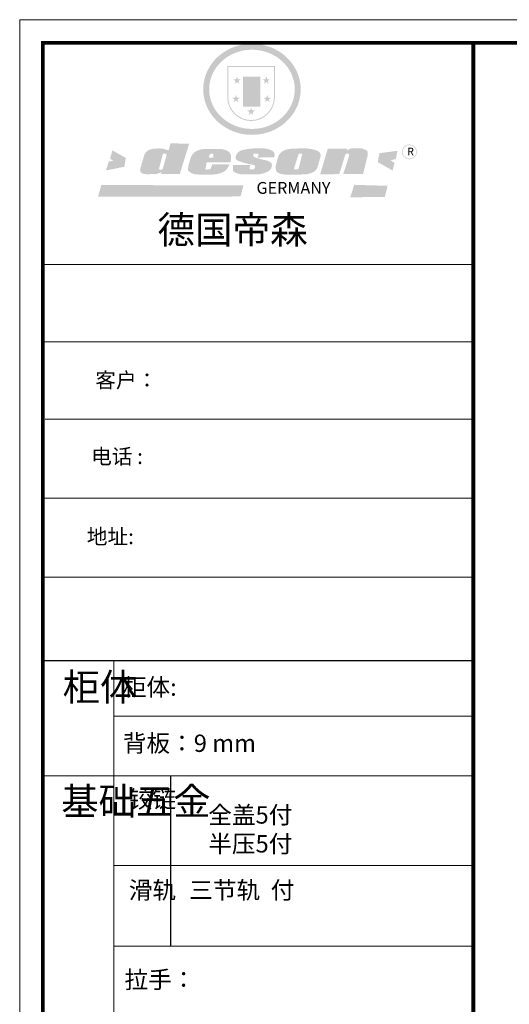
# Model space of a CAD drawing. Units: millimetres. Extents: x 19483 to 33183, y -169208 to -154784.
# Drawn here: x 19483 to 22957, y -161777 to -154784 of the extents above; entities that cross this region are included whole.
import ezdxf

# ---------------------------------------------------------------- set-up
doc = ezdxf.new("R2010")
doc.units = ezdxf.units.MM
doc.layers.get('0').update_dxf_attribs({"color": 4})
doc.layers.add('01', color=7, linetype='Continuous')

# ---------------------------------------------------------------- blocks, each defined once
blk = doc.blocks.new('SAF')
h = blk.add_hatch(color=250)
h.dxf.hatch_style = 1
h.paths.add_polyline_path([(129249, 28065.7), (129000.5, 28065.7), (129000.5, 27902.8, 1), (129249, 27902.8)])
h.paths.add_polyline_path([(129243.8, 28060.6), (129243.8, 27902.8, -1), (129005.7, 27902.8), (129005.7, 28060.6)], flags=16)
h = blk.add_hatch(color=256)
h.paths.add_polyline_path([(129224.5, 27997), (129208.9, 27997), (129204.1, 28011.7), (129199.3, 27997), (129183.8, 27997), (129196.4, 27987.9), (129191.6, 27973.1), (129204.1, 27982.2), (129216.7, 27973.1), (129211.9, 27987.9)])
h.paths.add_polyline_path([(129229.6, 27900.8), (129214.1, 27900.8), (129209.3, 27915.5), (129204.5, 27900.8), (129189, 27900.8), (129201.5, 27891.7), (129196.7, 27876.9), (129209.3, 27886), (129221.8, 27876.9), (129217, 27891.7)])
h.paths.add_polyline_path([(129145.3, 27833.8), (129129.8, 27833.8), (129125, 27848.5), (129120.2, 27833.8), (129104.7, 27833.8), (129117.3, 27824.7), (129112.5, 27809.9), (129125, 27819), (129137.6, 27809.9), (129132.8, 27824.7)])
h.paths.add_polyline_path([(129066.4, 27900.8), (129050.9, 27900.8), (129046.1, 27915.5), (129041.3, 27900.8), (129025.8, 27900.8), (129038.3, 27891.7), (129033.6, 27876.9), (129046.1, 27886), (129058.7, 27876.9), (129053.9, 27891.7)])
h.paths.add_polyline_path([(129071.6, 27997), (129056.1, 27997), (129051.3, 28011.7), (129046.5, 27997), (129030.9, 27997), (129043.5, 27987.9), (129038.7, 27973.1), (129051.3, 27982.2), (129063.8, 27973.1), (129059, 27987.9)])
h = blk.add_hatch(color=250)
h.dxf.hatch_style = 1
h.paths.add_polyline_path([(129172.7, 28009.8), (129082.7, 28009.8), (129082.7, 27853.2), (129172.7, 27853.2)])
h.paths.add_polyline_path([(129165, 27861), (129090.4, 27861), (129090.4, 28002.1), (129165, 28002.1)], flags=16)
blk.add_hatch(color=256).paths.add_polyline_path([(129165, 28002.1), (129090.4, 28002.1), (129090.4, 27955.1), (129165, 27955.1)])
h = blk.add_hatch(color=1)
h.dxf.hatch_style = 1
h.paths.add_polyline_path([(129165, 27955.1), (129090.4, 27955.1), (129090.4, 27908), (129165, 27908)])
h = blk.add_hatch(color=2)
h.dxf.hatch_style = 1
h.paths.add_polyline_path([(129165, 27908), (129090.4, 27908), (129090.4, 27861), (129165, 27861)])
h = blk.add_hatch(color=157)
h.paths.add_polyline_path([(128800.7, 27659.2), (128703.6, 27662.3), (128695, 27626.4), (128688, 27626.3), (128686.9, 27626.3), (128685, 27626.7), (128683.6, 27627.2), (128682.2, 27627.7), (128679, 27629.3), (128676.7, 27630.5), (128673.2, 27631.6), (128668.7, 27632.8), (128664.9, 27633.6), (128657.5, 27634.3), (128653.3, 27634.7), (128651.3, 27634.9), (128648.4, 27634.9), (128645.8, 27634.8), (128642.4, 27634.9), (128634, 27634.8), (128630.9, 27634.8), (128628.7, 27634.8), (128627.4, 27634.8), (128625.1, 27634.7), (128623.1, 27634.6), (128621.5, 27634.5), (128620.7, 27634.5), (128619.6, 27634.2), (128617.7, 27633.9), (128615.9, 27633.6), (128611.6, 27632.7), (128606.4, 27631.6), (128603.3, 27630.8), (128602.3, 27630.6), (128601.4, 27630.4), (128600.7, 27630.2), (128599.7, 27630), (128598.8, 27629.7), (128597.9, 27629.5), (128597.8, 27629.5), (128597.4, 27629.4), (128597.3, 27629.4), (128597.1, 27629.3), (128596.7, 27629.2), (128596.3, 27629), (128595.8, 27628.8), (128595.2, 27628.6), (128594.9, 27628.5), (128594.5, 27628.4), (128593.9, 27628.1), (128592.9, 27627.7), (128591.9, 27627.4), (128591.4, 27627.2), (128591, 27627), (128590.5, 27626.8), (128590.1, 27626.6), (128589.6, 27626.3), (128589.3, 27626.1), (128589, 27625.9), (128588.6, 27625.7), (128588.2, 27625.4), (128587.8, 27625.1), (128587.4, 27624.8), (128586.9, 27624.5), (128586.7, 27624.4), (128586.5, 27624.3), (128586.3, 27624.1), (128586.1, 27624), (128585.8, 27623.8), (128585.3, 27623.5), (128584.8, 27623.1), (128584.1, 27622.6), (128583.3, 27622), (128582.6, 27621.5), (128582, 27621), (128581.5, 27620.7), (128581.1, 27620.4), (128580.6, 27620), (128580.3, 27619.8), (128580, 27619.5), (128579.5, 27619.2), (128579.1, 27618.9), (128578.6, 27618.6), (128578.1, 27618.2), (128577.6, 27617.8), (128577, 27617.3), (128576.2, 27616.6), (128575.7, 27616), (128575.3, 27615.5), (128575, 27615), (128574.4, 27614.3), (128573.9, 27613.7), (128573.3, 27612.9), (128572.7, 27612), (128571.9, 27610.9), (128571.2, 27609.7), (128570.6, 27608.8), (128569.8, 27607.6), (128568.9, 27606), (128568.1, 27604.4), (128567.5, 27602.6), (128546.9, 27533.4), (128545.6, 27527.5), (128545.6, 27524.2), (128545.2, 27519.3), (128545.6, 27514.9), (128548.2, 27511.8), (128552.9, 27506.6), (128557.3, 27504.3), (128565.9, 27501.9), (128574.2, 27500.6), (128586.2, 27500.6), (128596.1, 27500.6), (128631.3, 27501.3), (128642.8, 27506.2), (128649.7, 27507.8), (128656.9, 27509.4), (128656.2, 27501.8), (128752.5, 27501.8)])
h.paths.add_polyline_path([(128681.7, 27598.1), (128681.2, 27592), (128663.5, 27529.3), (128661.7, 27526.6), (128659.8, 27524.9), (128646.3, 27524.6), (128644.8, 27526.1), (128644.3, 27527.6), (128644.1, 27529.8), (128662.2, 27600.5), (128663.9, 27604), (128665.3, 27606.4), (128665.9, 27607), (128667, 27607.3), (128669.3, 27607.3), (128681.7, 27607.2), (128682, 27606.8), (128682, 27606.2)], flags=16)
h = blk.add_hatch(color=157)
h.dxf.hatch_style = 1
h.paths.add_polyline_path([(129913.2, 27617.2, 1), (129990.9, 27617.2, 1)])
h.paths.add_polyline_path([(129987.7, 27617.2, -1), (129916.4, 27617.2, -1)], flags=16)
h = blk.add_hatch(color=1)
h.dxf.hatch_style = 1
h.paths.add_polyline_path([(128470.6, 27584.9), (128400.4, 27625.3), (128388.3, 27582.4), (128404.8, 27569.6), (128381.4, 27567.7), (128366.7, 27520.3), (128462.4, 27539.1)])
h.paths.add_polyline_path([(129889.6, 27622.7), (129795.5, 27610.5), (129786.4, 27563.5), (129863.8, 27519.5), (129874.5, 27559), (129853.2, 27574.1), (129880.5, 27578.7)])
h.paths.add_polyline_path([(129837.8, 27439.7), (129663.3, 27444.9), (129643.2, 27380.1), (129823.6, 27380.8)])
h.paths.add_polyline_path([(129085.2, 27442.4), (128342, 27443.5), (128325.3, 27382.8), (129069.7, 27383.9)])
h = blk.add_hatch(color=157)
h.paths.add_polyline_path([(129018.2, 27605.1), (129015.3, 27609.8), (129010.4, 27615.9), (129005.8, 27619.5), (129001.3, 27622.7), (128996.4, 27624.8), (128988.4, 27627.5), (128981.4, 27629.9), (128976.6, 27631.1), (128970.2, 27631.9), (128887.3, 27632.6), (128879.3, 27632.1), (128870.6, 27631.1), (128862.9, 27629.8), (128856.1, 27628.1), (128849.3, 27625.8), (128843.4, 27623.4), (128838.1, 27621), (128833.8, 27618.7), (128829.6, 27615.7), (128825.4, 27611.8), (128821.4, 27607.2), (128818.6, 27603.4), (128815.2, 27598.5), (128812.2, 27593.9), (128810.5, 27589.8), (128798.7, 27551.2), (128796.4, 27538.4), (128795.2, 27528.7), (128795.4, 27523.3), (128795.7, 27521.9), (128796.1, 27520.7), (128796.6, 27519.4), (128797.9, 27517.8), (128799.4, 27516), (128801.9, 27513.9), (128805.3, 27511.5), (128808.7, 27509), (128814.8, 27505.1), (128820.1, 27503.2), (128828.3, 27500.7), (128838.8, 27499.8), (128849.2, 27498.8), (128861.5, 27498.2), (128925, 27498.4), (128936.8, 27499.7), (128944.1, 27500.9), (128951.1, 27502.2), (128959.3, 27504.2), (128968.6, 27507.3), (128975.4, 27510.6), (128980.3, 27512.9), (128985.7, 27515.6), (128990.4, 27519), (128994.4, 27523), (128999, 27528.8), (129003, 27534.1), (129005.7, 27538.6), (129009.1, 27545.4), (129011.8, 27552.7), (128921.5, 27552.7), (128919.9, 27544.8), (128917.1, 27539.7), (128915, 27532.3), (128912.3, 27528), (128906.7, 27525.2), (128893.2, 27524.9), (128886.3, 27525.7), (128886.6, 27530.3), (128889.4, 27541.7), (128891.9, 27561.8), (129016.9, 27561.8), (129019.3, 27574.1), (129020.4, 27582), (129020.3, 27589), (129019.8, 27595.8)])
h.paths.add_polyline_path([(128905.6, 27594.1), (128906.5, 27597.6), (128907.7, 27600.8), (128909.3, 27603.2), (128910.7, 27605.1), (128911.6, 27605.7), (128913.4, 27607.1), (128915.8, 27607.7), (128917.6, 27607.7), (128920.8, 27607.7), (128922.6, 27607.4), (128924.9, 27607), (128926.5, 27605.1), (128927.8, 27603.6), (128928, 27601.7), (128928.2, 27600.2), (128928.2, 27596.2), (128927.6, 27592.1), (128927.2, 27589.7), (128926.6, 27586.4), (128904.6, 27586.2), (128905.2, 27591.1)], flags=16)
h.paths.add_polyline_path([(129167.3, 27581.7), (129163.2, 27583), (129158.9, 27583.9), (129154.5, 27585), (129149.3, 27586.6), (129145, 27588.2), (129141.7, 27589.6), (129139, 27591.6), (129136.6, 27595.3), (129136.2, 27597.6), (129136.1, 27599.1), (129136.1, 27601.1), (129136.3, 27602.9), (129136.8, 27605), (129137.2, 27605.7), (129137.7, 27606.4), (129138.3, 27607.6), (129139.6, 27607.6), (129162.1, 27608), (129161.9, 27592.4), (129158.1, 27592.4), (129157.6, 27587.6), (129244.5, 27588.3), (129246, 27592), (129246.7, 27595.1), (129247.2, 27598.8), (129247.2, 27603.9), (129246.5, 27610.3), (129242.7, 27616.5), (129238.3, 27620.4), (129233.6, 27623.5), (129227, 27626.8), (129220.2, 27629.7), (129212.6, 27631.7), (129197.6, 27634.6), (129185.1, 27635.8), (129168.6, 27635.9), (129154.8, 27635.9), (129142.6, 27635.6), (129128.9, 27634.5), (129117.8, 27633.4), (129105.9, 27631.7), (129093.8, 27629.7), (129089.5, 27628.8), (129083.5, 27627.6), (129074.1, 27625), (129069.8, 27623.2), (129064.5, 27620.1), (129060.5, 27617.3), (129057, 27614.1), (129054.6, 27611.7), (129053.7, 27610.6), (129052.9, 27609.6), (129051.4, 27607.7), (129050.1, 27606.1), (129049.1, 27604.8), (129048.3, 27603.7), (129047.6, 27602), (129047, 27600.5), (129046, 27597.8), (129045.5, 27596.1), (129044.9, 27594.1), (129044.6, 27591.9), (129044.3, 27588.6), (129044.3, 27587.1), (129044.3, 27584.3), (129044.3, 27582.3), (129044.7, 27580.2), (129045.7, 27578.8), (129048, 27576.7), (129050.8, 27574.7), (129056.5, 27570.5), (129060.5, 27568.7), (129063, 27567.7), (129066.2, 27566.6), (129071.5, 27565.1), (129076.2, 27563.8), (129081.9, 27562), (129099.9, 27556.9), (129127, 27550.9), (129137.9, 27547.9), (129143, 27546.8), (129144.1, 27546), (129144.6, 27545.2), (129144.9, 27540.8), (129145, 27534.2), (129144.5, 27532.7), (129143.9, 27531.6), (129141, 27529.3), (129138.1, 27527), (129136.6, 27526.5), (129134.5, 27526.4), (129118.3, 27526.4), (129117.7, 27527.1), (129117.8, 27537.6), (129117.6, 27538.8), (129118.2, 27540.4), (129118.7, 27542.1), (129119, 27542.7), (129121.3, 27544.4), (129121.1, 27548.1), (129031.2, 27548.5), (129030.8, 27535.3), (129029.8, 27527.4), (129029.6, 27524.4), (129029.8, 27521.4), (129030.4, 27519), (129031.9, 27516.6), (129035.5, 27513.4), (129039.6, 27511.1), (129043.3, 27508.9), (129050.2, 27505.5), (129057.2, 27503.4), (129066.2, 27500.9), (129074.3, 27499.4), (129085, 27499), (129156.4, 27499), (129168.6, 27500.5), (129186.2, 27504), (129196.9, 27508), (129211.7, 27514.2), (129215.5, 27516), (129218.9, 27518.3), (129222.8, 27522.2), (129226.7, 27527.2), (129229.7, 27532.1), (129232.1, 27538.3), (129233.2, 27544.3), (129233.5, 27548.7), (129233.4, 27552), (129232.4, 27555.7), (129230.5, 27558.6), (129228, 27561), (129225.1, 27563.1), (129221.6, 27565.2), (129217.7, 27567.5), (129213.3, 27569.2), (129206.1, 27572.3), (129198.3, 27574.1), (129190.4, 27575.2), (129184.7, 27576.4), (129180.4, 27577.6), (129176.4, 27578.8), (129172.1, 27580.1)])
h.paths.add_polyline_path([(129467.5, 27527.5), (129470.5, 27533.4), (129485.7, 27585.3), (129488.9, 27597.3), (129488.9, 27602), (129487.3, 27606.8), (129484.7, 27611), (129482.8, 27613.9), (129479.9, 27617), (129476.8, 27619.3), (129473.4, 27621.4), (129467.4, 27624.4), (129461.5, 27626.7), (129450.5, 27629.9), (129436.5, 27632.5), (129427.2, 27633.9), (129415.6, 27635.4), (129402.2, 27636), (129342.7, 27634), (129333.9, 27633.9), (129321, 27631.8), (129312.7, 27630.1), (129304.6, 27627.7), (129297, 27625), (129287.5, 27619.2), (129281.4, 27614.3), (129276.2, 27609.7), (129272.8, 27605.2), (129269.2, 27597.5), (129265.8, 27590.2), (129253.7, 27545.4), (129253.7, 27534.5), (129254, 27530.1), (129254.6, 27524.3), (129255, 27521.1), (129256.4, 27517.8), (129258.2, 27514.9), (129260.4, 27512.4), (129263.9, 27509.7), (129267.8, 27507.2), (129273.6, 27504.6), (129277.2, 27503.2), (129281.8, 27501.7), (129286.6, 27500.6), (129290.8, 27499.7), (129295.5, 27499.3), (129302.1, 27498.4), (129308.2, 27497.7), (129315.5, 27497.8), (129404.5, 27499.1), (129410.7, 27499.7), (129417, 27500.7), (129422.3, 27502), (129429.7, 27503.9), (129440, 27507.2), (129446.4, 27509.9), (129452, 27513), (129456.8, 27516.2), (129460.8, 27519.5), (129464.4, 27523.2)])
h.paths.add_polyline_path([(129348.8, 27528.6), (129349, 27530), (129371.8, 27602.9), (129373.5, 27606.1), (129374.5, 27607.2), (129375.8, 27607.6), (129377.4, 27607.8), (129389.3, 27607.8), (129390.5, 27607.7), (129391.8, 27606.8), (129391.8, 27604.8), (129373.1, 27530.5), (129372, 27528.5), (129370.4, 27527.1), (129368, 27526.3), (129364.5, 27525.8), (129350.1, 27524.9), (129349.6, 27525.4), (129349.2, 27526.3), (129349, 27527.4)], flags=16)
h.paths.add_polyline_path([(129617.6, 27604.2), (129618.5, 27605.6), (129619.6, 27606.6), (129620.9, 27607.1), (129623.2, 27607.1), (129631.1, 27607.1), (129633.5, 27607), (129635.1, 27606.4), (129635.9, 27604.9), (129636.1, 27602.2), (129636.3, 27599), (129636.1, 27596), (129635.9, 27593.1), (129635, 27590.4), (129605.8, 27500.7), (129709.6, 27500.7), (129733.9, 27597.4), (129734.5, 27604.5), (129734.7, 27609.3), (129734.4, 27615.5), (129733.9, 27618.1), (129733, 27620.2), (129731.4, 27621.8), (129728.6, 27624.3), (129722, 27627.8), (129713.8, 27631.1), (129707.2, 27633.5), (129705.4, 27634.4), (129702.7, 27635.3), (129700.4, 27635.7), (129698.4, 27635.9), (129696.6, 27636), (129688.2, 27636), (129680.8, 27636.1), (129670.7, 27636.2), (129664.9, 27636.1), (129658.3, 27635.9), (129655.2, 27635.6), (129652.1, 27635.3), (129649.2, 27634.9), (129646.1, 27634.3), (129642.5, 27633.6), (129639.9, 27632.7), (129637.3, 27631.6), (129634.8, 27630.3), (129632.9, 27629.1), (129631, 27628), (129628.7, 27626), (129624.7, 27626.2), (129626, 27633.6), (129525.6, 27634.3), (129485.6, 27500), (129584.9, 27500.8)])
at = {"color": 157, "attachment_point": 1}
for s, insert, char_height, width in [('{\\fArial|b0|i0|c0|p34;R}', (129941.1, 27638.8), 39.537, 33.171), ('{\\fArial|b0|i0|c0|p34;GERMANY}', (129153, 27459.7), 61.776, 102919.526)]:
    blk.add_mtext(s, dxfattribs=dict(at, insert=insert, char_height=char_height, width=width))
blk = doc.blocks.new('AFERT')
h = blk.add_hatch(color=250)
h.dxf.hatch_style = 1
edge = h.paths.add_edge_path()
edge.add_spline(control_points=[(128874.9, 27944.3), (128874.9, 27937.6), (128875.2, 27930.9), (128876.7, 27913.3), (128878.6, 27902.3), (128883.8, 27880.9), (128887.2, 27870.3), (128895.5, 27849.7), (128900.4, 27839.7), (128911.7, 27820.5), (128918, 27811.2), (128931.9, 27793.6), (128939.6, 27785.3), (128955.9, 27769.8), (128964.6, 27762.5), (128983.1, 27749.2), (128992.8, 27743.2), (129012.9, 27732.4), (129023.4, 27727.6), (129044.9, 27719.5), (129055.9, 27716.1), (129078.4, 27710.8), (129089.8, 27708.9), (129112.8, 27706.5), (129124.4, 27706.1), (129147.5, 27706.6), (129159, 27707.6), (129181.9, 27711.1), (129193.2, 27713.6), (129215.3, 27720), (129226.2, 27723.9), (129247.2, 27733), (129257.4, 27738.3), (129275.3, 27749), (129283.1, 27754.4), (129298.1, 27765.8), (129305.3, 27772), (129318.8, 27785), (129325.2, 27791.9), (129337, 27806.3), (129342.5, 27813.8), (129352.6, 27829.5), (129357.1, 27837.6), (129366, 27855.8), (129370.1, 27866.1), (129376.7, 27887.1), (129379.3, 27897.8), (129382.8, 27919.5), (129383.8, 27930.5), (129384, 27950.6), (129383.6, 27959.9), (129381.7, 27976.6), (129380.4, 27984.2), (129377.2, 27999.1), (129375.2, 28006.5), (129370.4, 28021.1), (129367.7, 28028.3), (129361, 28043.5), (129356.9, 28051.4), (129347.8, 28066.9), (129342.8, 28074.4), (129331.9, 28088.7), (129326.1, 28095.6), (129313.6, 28108.7), (129307, 28115), (129290.8, 28128.7), (129280.8, 28135.9), (129259.9, 28149), (129248.9, 28154.8), (129228.2, 28163.8), (129218.6, 28167.4), (129196.7, 28174.1), (129184.3, 28177), (129161.3, 28180.6), (129150.8, 28181.7), (129127.5, 28182.6), (129114.7, 28182.2), (129091.6, 28179.9), (129081.1, 28178.2), (129058.5, 28173.2), (129046.4, 28169.6), (129023.3, 28161), (129012.3, 28155.9), (128992.8, 28145.4), (128984.3, 28140.1), (128966.3, 28127.4), (128957, 28119.8), (128939.7, 28103.5), (128931.7, 28094.7), (128917.1, 28076.2), (128910.5, 28066.4), (128900.1, 28048), (128895.9, 28039.6), (128888.1, 28020.9), (128884.6, 28010.5), (128879.2, 27989.4), (128877.3, 27978.7), (128875.3, 27960.1), (128874.9, 27952.2), (128874.9, 27944.3)], knot_values=[0, 0, 0, 0, 0.08344, 0.08344, 0.221011, 0.221011, 0.358582, 0.358582, 0.496153, 0.496153, 0.633724, 0.633724, 0.771295, 0.771295, 0.908866, 0.908866, 1.046437, 1.046437, 1.184008, 1.184008, 1.321579, 1.321579, 1.45915, 1.45915, 1.596721, 1.596721, 1.734292, 1.734292, 1.871863, 1.871863, 2.009434, 2.009434, 2.147005, 2.147005, 2.261445, 2.261445, 2.375884, 2.375884, 2.490324, 2.490324, 2.604764, 2.604764, 2.719204, 2.719204, 2.856038, 2.856038, 2.992873, 2.992873, 3.129708, 3.129708, 3.244736, 3.244736, 3.340002, 3.340002, 3.435269, 3.435269, 3.530535, 3.530535, 3.641049, 3.641049, 3.751563, 3.751563, 3.862077, 3.862077, 3.972591, 3.972591, 4.120868, 4.120868, 4.269951, 4.269951, 4.392246, 4.392246, 4.543829, 4.543829, 4.669237, 4.669237, 4.820987, 4.820987, 4.946437, 4.946437, 5.096748, 5.096748, 5.242147, 5.242147, 5.36333, 5.36333, 5.508179, 5.508179, 5.653028, 5.653028, 5.797877, 5.797877, 5.914044, 5.914044, 6.049342, 6.049342, 6.184641, 6.184641, 6.283185, 6.283185, 6.283185, 6.283185], degree=3, periodic=0)
edge = h.paths.add_edge_path(flags=16)
edge.add_ellipse((129129.4, 27944.3), major_axis=(-223.6, 0), ratio=0.926136, start_angle=0, end_angle=360)
blk.add_blockref('SAF', (0, 0))

msp = doc.modelspace()

# ---------------------------------------------------------------- linework, layer by layer
at = {"color": 0, "linetype": 'ByBlock', "lineweight": 9}
for p, q in [((22702.1, -156523.3), (19647.6, -156523.3)), ((22438.9, -156523.3), (19647.6, -156523.3)), ((22438.9, -156523.3), (19647.6, -156523.3)), ((22702.1, -157072.6), (19647.6, -157072.6)), ((22702.1, -157620.3), (19664.9, -157620.3)), ((22702.1, -158182.2), (19647.6, -158182.2)), ((22702.1, -158744.2), (19647.6, -158744.2)), ((20150.2, -159337), (20150.2, -164621)), ((22702.1, -159730.2), (20150.2, -159730.2)), ((22702.1, -160153.5), (19647.6, -160153.5)), ((22702.1, -160791), (20150.2, -160791)), ((22702.1, -161363.3), (20150.2, -161363.3))]:
    msp.add_line(p, q, dxfattribs=at)
at = {"color": 0, "linetype": 'ByBlock', "ltscale": 3}
msp.add_line((20552.3, -160153.5), (20552.3, -161363.3), dxfattribs=at)
at = {"color": 0, "linetype": 'ByBlock', "lineweight": 9}
msp.add_lwpolyline([(33182.9, -165682.1), (19483.1, -165682.1), (19483.1, -154783.9), (33182.9, -154783.9)], close=True, dxfattribs=at)
msp.add_lwpolyline([(33182.9, -165682.1), (19483.1, -165682.1), (19483.1, -154783.9), (33182.9, -154783.9)], close=True, dxfattribs=at)
msp.add_lwpolyline([(33182.9, -165682.1), (19483.1, -165682.1), (19483.1, -154783.9), (33182.9, -154783.9)], close=True, dxfattribs=at)
at = {"color": 0, "linetype": 'ByBlock', "lineweight": 9, "const_width": 27.2}
msp.add_lwpolyline([(33018.6, -165517.9), (19647.6, -165517.9), (19647.6, -154948.1), (33018.6, -154948.1)], close=True, dxfattribs=at)
msp.add_lwpolyline([(33018.6, -165517.9), (19647.6, -165517.9), (19647.6, -154948.1), (33018.6, -154948.1)], close=True, dxfattribs=at)
msp.add_lwpolyline([(33018.6, -165517.9), (19647.6, -165517.9), (19647.6, -154948.1), (33018.6, -154948.1)], close=True, dxfattribs=at)
msp.add_lwpolyline([(22702.1, -154948.1), (22702.1, -165517.9)], dxfattribs=at)
at = {"layer": '01', "linetype": 'ByBlock'}
msp.add_line((22702.1, -159337), (19647.6, -159337), dxfattribs=at)

# ---------------------------------------------------------------- block references
at = {"linetype": 'ByBlock', "lineweight": 9, "xscale": 1.358297344496221, "yscale": 1.358297344496221, "zscale": 1.358297344496221}
msp.add_blockref('AFERT', (-154264.8, -193235.1), dxfattribs=at)

# ---------------------------------------------------------------- texts
at = {"color": 0, "linetype": 'ByBlock', "lineweight": 9, "attachment_point": 1}
for s, insert, char_height, width in [('{\\fSimSun|b0|i0|c134|p54;德国帝森}', (20459.7, -156178.1), 195.595, 2464.15), ('{\\fSimSun|b0|i0|c134|p54;客户：}', (20019.4, -157290.2), 107.577, 2268.512), ('{\\fSimSun|b0|i0|c134|p54;电话 :}', (19990.2, -157832), 107.577, 2268.512), ('{\\fSimSun|b0|i0|c134|p54;地址:}', (19959, -158401.1), 107.577, 2268.512), ('{\\fSimSun|b0|i0|c134|p54;柜体}', (19788, -159427.3), 194.263, 132.791), ('{\\fSimSun|b0|i0|c134|p54;柜体: }', (20214.9, -159462.9), 123.004, 1950.512), ('{\\fSimSun|b0|i0|c134|p54;背板：9 mm}', (20214.9, -159861.4), 123.004, 1392.804), ('{\\fSimSun|b0|i0|c134|p54;^I基础五金}', (19777.4, -160237.6), 194.263, 132.791), ('{\\fSimSun|b0|i0|c134|p54;铰链}', (20257.3, -160258.1), 123.033, 132.791), ('{\\fSimSun|b0|i0|c134|p54;滑轨}', (20257.3, -160904.4), 123.033, 132.791), ('{\\fSimSun|b0|i0|c134|p54;拉手：}', (20226.5, -161540.4), 123.004, 2050.105)]:
    msp.add_mtext(s, dxfattribs=dict(at, insert=insert, char_height=char_height, width=width))
at = {"linetype": 'ByBlock', "lineweight": 9, "char_height": 123.033, "width": 1577.284, "attachment_point": 1}
for s, insert in [('{\\fSimSun|b0|i0|c134|p54;全盖5付\\P半压5付}', (20821.2, -160370.7)), ('{\\fSimSun|b0|i0|c134|p54;三节轨  付}', (20686.1, -160904.4))]:
    msp.add_mtext(s, dxfattribs=dict(at, insert=insert))

doc.saveas('drawing.dxf')
